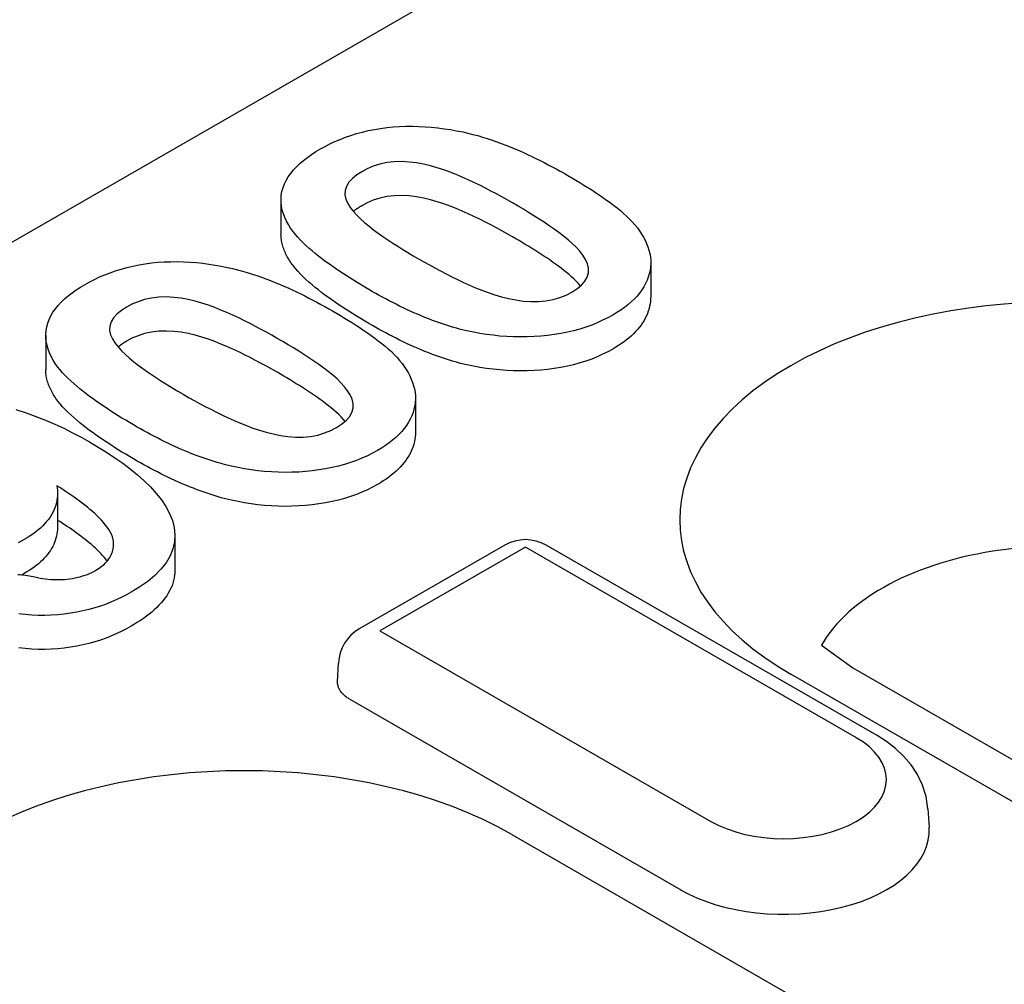
# Model space of a CAD drawing. Extents: x 2443 to 4178, y 405 to 2310.
# Drawn here: x 2708 to 2732, y 767 to 791 of the extents above; entities that cross this region are included whole.
import ezdxf

# ---------------------------------------------------------------- set-up
doc = ezdxf.new("R2010")
doc.units = 0
doc.header["$LTSCALE"] = 8
doc.header["$MEASUREMENT"] = 0
doc.layers.add('DUENN-18', color=94, linetype='CONTINUOUS')

msp = doc.modelspace()

# ---------------------------------------------------------------- linework, layer by layer
at = {"layer": 'DUENN-18'}
for p, q in [((2646.584, 749.866), (2822.564, 851.206)), ((2714.677, 786.36), (2714.677, 785.542)), ((2723.566, 784.861), (2723.566, 784.043)), ((2709.02, 783.102), (2709.02, 782.285)), ((2717.909, 781.603), (2717.909, 780.786)), ((2709.303, 779.299), (2709.303, 778.481)), ((2712.126, 778.28), (2712.126, 777.463)), ((2720.055, 778.061), (2716.558, 776.047)), ((2729.008, 773.48), (2721.053, 778.061)), ((2720.554, 778.012), (2717.057, 775.998)), ((2728.509, 773.431), (2720.554, 778.012)), ((2708.504, 777.379), (2708.45, 777.35)), ((2717.057, 775.998), (2725.012, 771.417)), ((2727.668, 775.655), (2728.428, 775.108)), ((2716.038, 774.775), (2716.058, 775.225)), ((2728.428, 775.108), (2774.92, 748.335)), ((2773.423, 748.188), (2726.931, 774.961)), ((2716.331, 774.354), (2724.286, 769.773)), ((2730.229, 771.723), (2730.258, 771.272)), ((2720.226, 771.1), (2775.911, 739.033))]:
    msp.add_line(p, q, dxfattribs=at)
at = {"layer": 'DUENN-18', "flags": 128}
for points in [[(2715.626, 787.592), (2715.738, 787.653), (2715.853, 787.713), (2715.972, 787.77), (2716.096, 787.823), (2716.225, 787.872), (2716.357, 787.918), (2716.493, 787.961), (2716.633, 787.999), (2716.776, 788.033), (2716.922, 788.062), (2717.071, 788.087), (2717.221, 788.107), (2717.374, 788.122), (2717.528, 788.132), (2717.682, 788.138), (2717.837, 788.139), (2717.991, 788.135), (2718.145, 788.127), (2718.299, 788.115), (2718.451, 788.099), (2718.602, 788.079), (2718.751, 788.056), (2718.899, 788.029), (2719.045, 788.001)], [(2719.045, 788.001), (2719.167, 787.973), (2719.287, 787.943), (2719.406, 787.912), (2719.522, 787.877), (2719.637, 787.841), (2719.751, 787.804), (2719.863, 787.766), (2719.973, 787.725), (2720.082, 787.684), (2720.189, 787.641), (2720.295, 787.597), (2720.4, 787.552), (2720.504, 787.506), (2720.606, 787.459), (2720.707, 787.411), (2720.807, 787.363), (2720.906, 787.314), (2721.005, 787.264), (2721.102, 787.213), (2721.198, 787.162), (2721.293, 787.111), (2721.387, 787.059), (2721.481, 787.006), (2721.574, 786.953)], [(2714.966, 785.604), (2714.908, 785.687), (2714.854, 785.772), (2714.807, 785.858), (2714.767, 785.945), (2714.734, 786.033), (2714.708, 786.122), (2714.69, 786.212), (2714.679, 786.302), (2714.678, 786.392), (2714.685, 786.482), (2714.701, 786.572), (2714.726, 786.661), (2714.76, 786.749), (2714.802, 786.836), (2714.852, 786.921), (2714.911, 787.005), (2714.978, 787.086), (2715.053, 787.165), (2715.133, 787.243), (2715.22, 787.318), (2715.314, 787.39), (2715.413, 787.46), (2715.517, 787.527), (2715.626, 787.592)], [(2720.244, 786.294), (2720.116, 786.367), (2719.987, 786.439), (2719.856, 786.51), (2719.724, 786.58), (2719.59, 786.65), (2719.455, 786.718), (2719.317, 786.785), (2719.178, 786.85), (2719.035, 786.914), (2718.89, 786.975), (2718.742, 787.034), (2718.589, 787.089), (2718.433, 787.14), (2718.271, 787.186), (2718.105, 787.225), (2717.933, 787.256), (2717.757, 787.278), (2717.578, 787.288), (2717.398, 787.283), (2717.222, 787.263), (2717.054, 787.225), (2716.896, 787.175), (2716.751, 787.114), (2716.619, 787.044)], [(2716.619, 787.044), (2716.498, 786.966), (2716.393, 786.882), (2716.308, 786.79), (2716.249, 786.691), (2716.217, 786.589), (2716.213, 786.485), (2716.235, 786.381), (2716.28, 786.28), (2716.341, 786.182), (2716.417, 786.088), (2716.502, 785.996), (2716.593, 785.906), (2716.691, 785.818), (2716.795, 785.733), (2716.902, 785.649), (2717.013, 785.567), (2717.127, 785.486), (2717.243, 785.406), (2717.362, 785.327), (2717.483, 785.25), (2717.606, 785.174), (2717.73, 785.098), (2717.857, 785.023), (2717.983, 784.949)], [(2721.574, 786.953), (2721.671, 786.896), (2721.768, 786.839), (2721.864, 786.782), (2721.959, 786.724), (2722.053, 786.666), (2722.146, 786.607), (2722.238, 786.547), (2722.328, 786.487), (2722.417, 786.426), (2722.504, 786.364), (2722.59, 786.301), (2722.674, 786.238), (2722.756, 786.174), (2722.836, 786.109), (2722.913, 786.042), (2722.987, 785.975), (2723.056, 785.906), (2723.122, 785.836), (2723.185, 785.765), (2723.244, 785.693), (2723.298, 785.619), (2723.347, 785.545), (2723.392, 785.47), (2723.434, 785.394)], [(2720.244, 785.476), (2720.116, 785.549), (2719.987, 785.622), (2719.856, 785.693), (2719.724, 785.763), (2719.59, 785.832), (2719.455, 785.901), (2719.317, 785.967), (2719.178, 786.033), (2719.035, 786.096), (2718.89, 786.157), (2718.742, 786.216), (2718.589, 786.271), (2718.433, 786.322), (2718.271, 786.368), (2718.105, 786.408), (2717.933, 786.439), (2717.757, 786.461), (2717.578, 786.471), (2717.398, 786.466), (2717.222, 786.445), (2717.054, 786.407), (2716.896, 786.358), (2716.751, 786.296), (2716.619, 786.226)], [(2716.619, 786.226), (2716.61, 786.221), (2716.601, 786.215), (2716.592, 786.21), (2716.583, 786.204), (2716.574, 786.199), (2716.565, 786.193), (2716.556, 786.188), (2716.547, 786.182), (2716.539, 786.176), (2716.53, 786.171), (2716.521, 786.165), (2716.513, 786.159), (2716.504, 786.153), (2716.496, 786.148), (2716.488, 786.142), (2716.479, 786.136), (2716.471, 786.13), (2716.463, 786.124), (2716.456, 786.118), (2716.448, 786.112), (2716.44, 786.105), (2716.433, 786.099), (2716.425, 786.093), (2716.418, 786.087)], [(2721.667, 784.148), (2721.791, 784.227), (2721.898, 784.315), (2721.984, 784.409), (2722.041, 784.511), (2722.069, 784.616), (2722.068, 784.723), (2722.042, 784.829), (2721.996, 784.933), (2721.936, 785.034), (2721.861, 785.131), (2721.776, 785.226), (2721.681, 785.318), (2721.579, 785.407), (2721.471, 785.494), (2721.359, 785.58), (2721.245, 785.663), (2721.127, 785.746), (2721.007, 785.827), (2720.884, 785.907), (2720.758, 785.986), (2720.631, 786.064), (2720.504, 786.142), (2720.375, 786.218), (2720.244, 786.294)], [(2714.966, 784.786), (2714.945, 784.816), (2714.924, 784.846), (2714.903, 784.877), (2714.883, 784.907), (2714.864, 784.938), (2714.846, 784.968), (2714.829, 784.999), (2714.813, 785.03), (2714.797, 785.062), (2714.782, 785.093), (2714.769, 785.124), (2714.756, 785.156), (2714.744, 785.188), (2714.733, 785.22), (2714.723, 785.252), (2714.714, 785.284), (2714.706, 785.316), (2714.698, 785.348), (2714.692, 785.38), (2714.687, 785.413), (2714.683, 785.445), (2714.679, 785.478), (2714.678, 785.51), (2714.677, 785.542)], [(2716.88, 784.159), (2716.787, 784.213), (2716.694, 784.268), (2716.602, 784.322), (2716.511, 784.377), (2716.421, 784.433), (2716.332, 784.489), (2716.244, 784.546), (2716.156, 784.603), (2716.069, 784.66), (2715.984, 784.718), (2715.899, 784.777), (2715.816, 784.836), (2715.734, 784.896), (2715.654, 784.956), (2715.575, 785.017), (2715.498, 785.079), (2715.423, 785.141), (2715.349, 785.205), (2715.278, 785.269), (2715.209, 785.334), (2715.143, 785.4), (2715.081, 785.467), (2715.022, 785.535), (2714.966, 785.604)], [(2721.877, 784.295), (2721.829, 784.352), (2721.777, 784.408), (2721.722, 784.462), (2721.664, 784.516), (2721.604, 784.569), (2721.541, 784.621), (2721.477, 784.672), (2721.412, 784.723), (2721.345, 784.773), (2721.277, 784.823), (2721.208, 784.872), (2721.138, 784.921), (2721.068, 784.969), (2720.996, 785.017), (2720.924, 785.064), (2720.851, 785.111), (2720.776, 785.158), (2720.701, 785.204), (2720.626, 785.25), (2720.551, 785.296), (2720.475, 785.341), (2720.399, 785.387), (2720.321, 785.432), (2720.244, 785.476)], [(2723.434, 785.394), (2723.467, 785.315), (2723.497, 785.236), (2723.523, 785.156), (2723.543, 785.076), (2723.557, 784.995), (2723.565, 784.914), (2723.566, 784.833), (2723.56, 784.752), (2723.549, 784.671), (2723.531, 784.591), (2723.508, 784.511), (2723.478, 784.432), (2723.442, 784.353), (2723.4, 784.276), (2723.352, 784.2), (2723.297, 784.125), (2723.236, 784.052), (2723.169, 783.981), (2723.095, 783.912), (2723.017, 783.845), (2722.933, 783.779), (2722.845, 783.716), (2722.752, 783.655), (2722.654, 783.597)], [(2717.983, 784.949), (2718.113, 784.875), (2718.244, 784.801), (2718.377, 784.729), (2718.512, 784.658), (2718.647, 784.587), (2718.784, 784.517), (2718.924, 784.449), (2719.066, 784.382), (2719.21, 784.317), (2719.357, 784.255), (2719.507, 784.194), (2719.66, 784.137), (2719.818, 784.083), (2719.981, 784.035), (2720.149, 783.993), (2720.322, 783.959), (2720.5, 783.934), (2720.681, 783.919), (2720.864, 783.919), (2721.045, 783.936), (2721.218, 783.969), (2721.381, 784.017), (2721.531, 784.078), (2721.667, 784.148)], [(2709.969, 784.334), (2710.081, 784.396), (2710.196, 784.455), (2710.315, 784.512), (2710.439, 784.565), (2710.568, 784.615), (2710.7, 784.661), (2710.836, 784.703), (2710.976, 784.742), (2711.119, 784.776), (2711.265, 784.805), (2711.414, 784.83), (2711.565, 784.85), (2711.717, 784.865), (2711.871, 784.875), (2712.025, 784.88), (2712.18, 784.881), (2712.334, 784.877), (2712.489, 784.869), (2712.642, 784.857), (2712.794, 784.841), (2712.945, 784.822), (2713.094, 784.798), (2713.242, 784.771), (2713.388, 784.743)], [(2713.388, 784.743), (2713.51, 784.715), (2713.63, 784.686), (2713.749, 784.654), (2713.865, 784.62), (2713.98, 784.584), (2714.094, 784.547), (2714.206, 784.508), (2714.316, 784.468), (2714.425, 784.426), (2714.532, 784.383), (2714.638, 784.339), (2714.743, 784.294), (2714.847, 784.248), (2714.949, 784.201), (2715.05, 784.154), (2715.151, 784.105), (2715.25, 784.056), (2715.348, 784.006), (2715.445, 783.956), (2715.541, 783.905), (2715.636, 783.853), (2715.73, 783.801), (2715.824, 783.748), (2715.917, 783.696)], [(2716.88, 783.342), (2716.787, 783.396), (2716.694, 783.45), (2716.602, 783.505), (2716.511, 783.56), (2716.421, 783.616), (2716.332, 783.672), (2716.244, 783.728), (2716.156, 783.785), (2716.069, 783.843), (2715.984, 783.901), (2715.899, 783.959), (2715.816, 784.018), (2715.734, 784.078), (2715.654, 784.138), (2715.575, 784.2), (2715.498, 784.261), (2715.423, 784.324), (2715.349, 784.387), (2715.278, 784.451), (2715.209, 784.516), (2715.143, 784.582), (2715.081, 784.649), (2715.022, 784.717), (2714.966, 784.786)], [(2709.309, 782.346), (2709.251, 782.43), (2709.197, 782.515), (2709.151, 782.601), (2709.11, 782.688), (2709.077, 782.776), (2709.052, 782.865), (2709.033, 782.954), (2709.022, 783.044), (2709.021, 783.134), (2709.028, 783.225), (2709.044, 783.314), (2709.069, 783.403), (2709.103, 783.491), (2709.146, 783.578), (2709.195, 783.664), (2709.254, 783.747), (2709.321, 783.828), (2709.396, 783.908), (2709.476, 783.985), (2709.563, 784.06), (2709.657, 784.132), (2709.756, 784.202), (2709.861, 784.269), (2709.969, 784.334)], [(2714.587, 783.036), (2714.459, 783.109), (2714.33, 783.182), (2714.199, 783.253), (2714.067, 783.323), (2713.934, 783.392), (2713.798, 783.461), (2713.66, 783.527), (2713.521, 783.593), (2713.378, 783.656), (2713.233, 783.717), (2713.085, 783.776), (2712.933, 783.831), (2712.776, 783.882), (2712.614, 783.928), (2712.448, 783.968), (2712.276, 783.999), (2712.1, 784.021), (2711.921, 784.031), (2711.741, 784.026), (2711.565, 784.005), (2711.397, 783.967), (2711.24, 783.918), (2711.095, 783.856), (2710.962, 783.786)], [(2718.996, 783.251), (2718.896, 783.279), (2718.798, 783.308), (2718.7, 783.337), (2718.604, 783.369), (2718.509, 783.401), (2718.414, 783.434), (2718.321, 783.469), (2718.229, 783.504), (2718.138, 783.54), (2718.048, 783.577), (2717.959, 783.615), (2717.871, 783.653), (2717.784, 783.692), (2717.697, 783.732), (2717.612, 783.772), (2717.528, 783.813), (2717.445, 783.855), (2717.362, 783.897), (2717.279, 783.94), (2717.198, 783.983), (2717.117, 784.026), (2717.038, 784.07), (2716.959, 784.115), (2716.88, 784.159)], [(2723.566, 784.043), (2723.564, 783.985), (2723.56, 783.926), (2723.551, 783.868), (2723.54, 783.809), (2723.525, 783.751), (2723.508, 783.694), (2723.487, 783.636), (2723.463, 783.579), (2723.435, 783.523), (2723.405, 783.467), (2723.371, 783.412), (2723.334, 783.357), (2723.294, 783.304), (2723.25, 783.251), (2723.203, 783.199), (2723.153, 783.148), (2723.1, 783.098), (2723.044, 783.049), (2722.985, 783.002), (2722.924, 782.955), (2722.86, 782.909), (2722.794, 782.864), (2722.725, 782.822), (2722.654, 782.78)], [(2710.962, 783.786), (2710.841, 783.709), (2710.736, 783.624), (2710.651, 783.532), (2710.592, 783.434), (2710.56, 783.331), (2710.556, 783.227), (2710.578, 783.124), (2710.623, 783.023), (2710.684, 782.925), (2710.76, 782.83), (2710.845, 782.738), (2710.936, 782.648), (2711.035, 782.561), (2711.138, 782.475), (2711.245, 782.391), (2711.356, 782.309), (2711.47, 782.228), (2711.586, 782.148), (2711.705, 782.07), (2711.826, 781.992), (2711.949, 781.916), (2712.074, 781.841), (2712.2, 781.766), (2712.326, 781.692)], [(2715.917, 783.696), (2716.014, 783.639), (2716.111, 783.582), (2716.207, 783.525), (2716.302, 783.467), (2716.396, 783.408), (2716.489, 783.349), (2716.581, 783.29), (2716.671, 783.229), (2716.76, 783.168), (2716.847, 783.106), (2716.933, 783.044), (2717.017, 782.98), (2717.099, 782.916), (2717.179, 782.851), (2717.256, 782.785), (2717.33, 782.717), (2717.4, 782.649), (2717.466, 782.579), (2717.528, 782.507), (2717.587, 782.435), (2717.641, 782.362), (2717.69, 782.287), (2717.735, 782.212), (2717.777, 782.136)], [(2722.654, 783.597), (2722.534, 783.532), (2722.41, 783.47), (2722.281, 783.411), (2722.146, 783.357), (2722.007, 783.307), (2721.862, 783.261), (2721.713, 783.221), (2721.561, 783.185), (2721.406, 783.154), (2721.247, 783.128), (2721.087, 783.107), (2720.925, 783.09), (2720.761, 783.079), (2720.597, 783.072), (2720.433, 783.07), (2720.268, 783.073), (2720.104, 783.08), (2719.941, 783.092), (2719.779, 783.109), (2719.618, 783.129), (2719.459, 783.154), (2719.303, 783.183), (2719.148, 783.216), (2718.996, 783.251)], [(2718.996, 782.434), (2718.896, 782.462), (2718.798, 782.49), (2718.7, 782.52), (2718.604, 782.551), (2718.509, 782.584), (2718.414, 782.617), (2718.321, 782.651), (2718.229, 782.686), (2718.138, 782.722), (2718.048, 782.759), (2717.959, 782.797), (2717.871, 782.835), (2717.784, 782.874), (2717.697, 782.914), (2717.612, 782.955), (2717.528, 782.996), (2717.445, 783.038), (2717.362, 783.08), (2717.279, 783.122), (2717.198, 783.165), (2717.117, 783.209), (2717.038, 783.253), (2716.959, 783.297), (2716.88, 783.342)], [(2714.587, 782.219), (2714.459, 782.292), (2714.33, 782.364), (2714.199, 782.435), (2714.067, 782.505), (2713.934, 782.575), (2713.798, 782.643), (2713.66, 782.71), (2713.521, 782.775), (2713.378, 782.839), (2713.233, 782.9), (2713.085, 782.958), (2712.933, 783.014), (2712.776, 783.065), (2712.614, 783.111), (2712.448, 783.15), (2712.276, 783.181), (2712.1, 783.203), (2711.921, 783.213), (2711.741, 783.208), (2711.565, 783.188), (2711.397, 783.15), (2711.24, 783.1), (2711.095, 783.039), (2710.962, 782.969)], [(2716.01, 780.891), (2716.135, 780.97), (2716.241, 781.057), (2716.327, 781.152), (2716.384, 781.253), (2716.412, 781.359), (2716.411, 781.466), (2716.385, 781.571), (2716.34, 781.675), (2716.279, 781.776), (2716.205, 781.874), (2716.119, 781.969), (2716.024, 782.061), (2715.922, 782.15), (2715.814, 782.237), (2715.703, 782.322), (2715.588, 782.406), (2715.47, 782.488), (2715.35, 782.57), (2715.227, 782.65), (2715.102, 782.729), (2714.975, 782.806), (2714.847, 782.884), (2714.718, 782.961), (2714.587, 783.036)], [(2710.962, 782.969), (2710.953, 782.963), (2710.944, 782.958), (2710.935, 782.952), (2710.926, 782.947), (2710.917, 782.941), (2710.908, 782.936), (2710.899, 782.93), (2710.89, 782.924), (2710.882, 782.919), (2710.873, 782.913), (2710.864, 782.907), (2710.856, 782.902), (2710.847, 782.896), (2710.839, 782.89), (2710.831, 782.884), (2710.823, 782.878), (2710.814, 782.872), (2710.807, 782.866), (2710.799, 782.86), (2710.791, 782.854), (2710.783, 782.848), (2710.776, 782.842), (2710.768, 782.835), (2710.761, 782.829)], [(2722.654, 782.78), (2722.534, 782.715), (2722.41, 782.652), (2722.281, 782.593), (2722.146, 782.539), (2722.007, 782.489), (2721.862, 782.444), (2721.713, 782.403), (2721.561, 782.367), (2721.406, 782.336), (2721.247, 782.31), (2721.087, 782.289), (2720.925, 782.273), (2720.761, 782.261), (2720.597, 782.254), (2720.433, 782.252), (2720.268, 782.255), (2720.104, 782.263), (2719.941, 782.275), (2719.779, 782.291), (2719.618, 782.312), (2719.459, 782.337), (2719.303, 782.366), (2719.148, 782.398), (2718.996, 782.434)], [(2711.223, 780.902), (2711.13, 780.956), (2711.037, 781.01), (2710.945, 781.065), (2710.854, 781.12), (2710.764, 781.176), (2710.675, 781.232), (2710.587, 781.288), (2710.499, 781.345), (2710.412, 781.403), (2710.327, 781.461), (2710.242, 781.519), (2710.159, 781.578), (2710.077, 781.638), (2709.997, 781.698), (2709.918, 781.76), (2709.841, 781.821), (2709.766, 781.884), (2709.693, 781.947), (2709.621, 782.011), (2709.552, 782.076), (2709.486, 782.142), (2709.424, 782.209), (2709.365, 782.277), (2709.309, 782.346)], [(2709.309, 781.529), (2709.288, 781.559), (2709.267, 781.589), (2709.246, 781.619), (2709.227, 781.65), (2709.208, 781.68), (2709.189, 781.711), (2709.172, 781.742), (2709.156, 781.773), (2709.14, 781.804), (2709.126, 781.835), (2709.112, 781.867), (2709.099, 781.899), (2709.087, 781.93), (2709.076, 781.962), (2709.066, 781.994), (2709.057, 782.026), (2709.049, 782.058), (2709.042, 782.091), (2709.035, 782.123), (2709.03, 782.155), (2709.026, 782.188), (2709.023, 782.22), (2709.021, 782.252), (2709.02, 782.285)], [(2716.22, 781.038), (2716.172, 781.094), (2716.12, 781.15), (2716.065, 781.205), (2716.007, 781.259), (2715.947, 781.311), (2715.884, 781.363), (2715.82, 781.414), (2715.755, 781.465), (2715.688, 781.515), (2715.62, 781.565), (2715.551, 781.614), (2715.482, 781.663), (2715.411, 781.711), (2715.34, 781.759), (2715.267, 781.807), (2715.194, 781.854), (2715.119, 781.9), (2715.044, 781.946), (2714.969, 781.992), (2714.894, 782.038), (2714.818, 782.084), (2714.742, 782.129), (2714.665, 782.174), (2714.587, 782.219)], [(2717.777, 782.136), (2717.81, 782.057), (2717.84, 781.978), (2717.866, 781.898), (2717.887, 781.818), (2717.9, 781.738), (2717.908, 781.657), (2717.909, 781.575), (2717.904, 781.494), (2717.892, 781.414), (2717.874, 781.333), (2717.851, 781.253), (2717.821, 781.174), (2717.785, 781.096), (2717.743, 781.018), (2717.695, 780.942), (2717.64, 780.868), (2717.579, 780.795), (2717.512, 780.723), (2717.439, 780.654), (2717.36, 780.587), (2717.276, 780.522), (2717.188, 780.458), (2717.095, 780.398), (2716.997, 780.34)], [(2712.326, 781.692), (2712.456, 781.617), (2712.587, 781.544), (2712.72, 781.472), (2712.855, 781.4), (2712.99, 781.329), (2713.128, 781.259), (2713.267, 781.191), (2713.409, 781.125), (2713.553, 781.06), (2713.7, 780.997), (2713.85, 780.936), (2714.003, 780.879), (2714.161, 780.826), (2714.324, 780.778), (2714.492, 780.736), (2714.665, 780.702), (2714.843, 780.676), (2715.024, 780.662), (2715.207, 780.662), (2715.388, 780.678), (2715.562, 780.711), (2715.724, 780.76), (2715.874, 780.82), (2716.01, 780.891)], [(2711.223, 780.084), (2711.13, 780.138), (2711.037, 780.193), (2710.945, 780.247), (2710.854, 780.302), (2710.764, 780.358), (2710.675, 780.414), (2710.587, 780.471), (2710.499, 780.528), (2710.412, 780.585), (2710.327, 780.643), (2710.242, 780.702), (2710.159, 780.761), (2710.077, 780.82), (2709.997, 780.881), (2709.918, 780.942), (2709.841, 781.004), (2709.766, 781.066), (2709.693, 781.13), (2709.621, 781.194), (2709.552, 781.259), (2709.486, 781.325), (2709.424, 781.392), (2709.365, 781.46), (2709.309, 781.529)], [(2708.304, 781.324), (2708.548, 781.245), (2708.785, 781.16), (2709.015, 781.069), (2709.239, 780.973), (2709.457, 780.872), (2709.668, 780.766), (2709.872, 780.657), (2710.074, 780.546)], [(2713.339, 779.994), (2713.239, 780.022), (2713.141, 780.05), (2713.043, 780.08), (2712.947, 780.111), (2712.852, 780.144), (2712.757, 780.177), (2712.664, 780.211), (2712.572, 780.246), (2712.481, 780.282), (2712.391, 780.319), (2712.302, 780.357), (2712.214, 780.395), (2712.127, 780.434), (2712.04, 780.474), (2711.955, 780.515), (2711.871, 780.556), (2711.788, 780.598), (2711.705, 780.64), (2711.623, 780.682), (2711.541, 780.725), (2711.461, 780.769), (2711.381, 780.813), (2711.302, 780.857), (2711.223, 780.902)], [(2717.909, 780.786), (2717.908, 780.727), (2717.903, 780.668), (2717.894, 780.61), (2717.883, 780.552), (2717.869, 780.494), (2717.851, 780.436), (2717.83, 780.379), (2717.806, 780.322), (2717.779, 780.266), (2717.748, 780.21), (2717.714, 780.154), (2717.677, 780.1), (2717.637, 780.046), (2717.593, 779.993), (2717.546, 779.941), (2717.496, 779.89), (2717.443, 779.84), (2717.387, 779.792), (2717.328, 779.744), (2717.267, 779.697), (2717.203, 779.651), (2717.137, 779.607), (2717.068, 779.564), (2716.997, 779.522)], [(2710.074, 780.546), (2710.282, 780.422), (2710.486, 780.296), (2710.684, 780.166), (2710.873, 780.032), (2711.055, 779.895), (2711.227, 779.755), (2711.39, 779.61), (2711.541, 779.461), (2711.679, 779.308), (2711.802, 779.151), (2711.909, 778.99), (2711.997, 778.825), (2712.065, 778.657), (2712.108, 778.487), (2712.126, 778.314), (2712.117, 778.142), (2712.08, 777.971), (2712.012, 777.803), (2711.914, 777.64), (2711.791, 777.483), (2711.642, 777.333), (2711.473, 777.191), (2711.283, 777.058), (2711.079, 776.932)], [(2716.997, 780.34), (2716.877, 780.275), (2716.753, 780.212), (2716.624, 780.153), (2716.489, 780.099), (2716.35, 780.049), (2716.205, 780.004), (2716.056, 779.963), (2715.904, 779.927), (2715.749, 779.896), (2715.59, 779.87), (2715.43, 779.849), (2715.268, 779.833), (2715.104, 779.821), (2714.94, 779.814), (2714.776, 779.812), (2714.611, 779.815), (2714.447, 779.823), (2714.284, 779.835), (2714.122, 779.851), (2713.961, 779.872), (2713.803, 779.897), (2713.646, 779.926), (2713.491, 779.958), (2713.339, 779.994)], [(2713.339, 779.176), (2713.239, 779.204), (2713.141, 779.233), (2713.043, 779.262), (2712.947, 779.294), (2712.852, 779.326), (2712.757, 779.359), (2712.664, 779.393), (2712.572, 779.429), (2712.481, 779.465), (2712.391, 779.502), (2712.302, 779.539), (2712.214, 779.578), (2712.127, 779.617), (2712.04, 779.657), (2711.955, 779.697), (2711.871, 779.738), (2711.788, 779.78), (2711.705, 779.822), (2711.623, 779.865), (2711.541, 779.908), (2711.461, 779.951), (2711.381, 779.995), (2711.302, 780.04), (2711.223, 780.084)], [(2709.291, 779.492), (2709.296, 779.433), (2709.301, 779.374), (2709.303, 779.314), (2709.302, 779.255), (2709.298, 779.196), (2709.289, 779.137), (2709.277, 779.078), (2709.261, 779.02), (2709.24, 778.962), (2709.217, 778.904), (2709.19, 778.847), (2709.159, 778.791), (2709.124, 778.735), (2709.085, 778.681), (2709.042, 778.627), (2708.995, 778.574), (2708.945, 778.522), (2708.892, 778.472), (2708.835, 778.423), (2708.775, 778.375), (2708.711, 778.328), (2708.644, 778.284), (2708.574, 778.24), (2708.504, 778.197)], [(2710.623, 778.266), (2710.599, 778.325), (2710.571, 778.384), (2710.537, 778.442), (2710.498, 778.498), (2710.454, 778.554), (2710.408, 778.609), (2710.359, 778.663), (2710.309, 778.716), (2710.256, 778.769), (2710.2, 778.821), (2710.143, 778.872), (2710.083, 778.922), (2710.022, 778.972), (2709.96, 779.021), (2709.897, 779.07), (2709.834, 779.119), (2709.769, 779.167), (2709.703, 779.214), (2709.636, 779.261), (2709.568, 779.308), (2709.5, 779.354), (2709.43, 779.4), (2709.361, 779.446), (2709.291, 779.492)], [(2716.997, 779.522), (2716.877, 779.457), (2716.753, 779.395), (2716.624, 779.336), (2716.489, 779.282), (2716.35, 779.232), (2716.205, 779.186), (2716.056, 779.146), (2715.904, 779.11), (2715.749, 779.078), (2715.59, 779.053), (2715.43, 779.032), (2715.268, 779.015), (2715.104, 779.004), (2714.94, 778.997), (2714.776, 778.995), (2714.611, 778.998), (2714.447, 779.005), (2714.284, 779.017), (2714.122, 779.034), (2713.961, 779.054), (2713.803, 779.079), (2713.646, 779.108), (2713.491, 779.141), (2713.339, 779.176)], [(2710.499, 777.679), (2710.464, 777.725), (2710.426, 777.77), (2710.387, 777.815), (2710.346, 777.86), (2710.303, 777.904), (2710.26, 777.947), (2710.214, 777.99), (2710.167, 778.033), (2710.119, 778.075), (2710.069, 778.116), (2710.018, 778.157), (2709.967, 778.198), (2709.915, 778.239), (2709.863, 778.279), (2709.81, 778.319), (2709.756, 778.359), (2709.701, 778.398), (2709.646, 778.437), (2709.59, 778.476), (2709.533, 778.514), (2709.476, 778.552), (2709.419, 778.59), (2709.361, 778.628), (2709.303, 778.666)], [(2709.303, 778.481), (2709.302, 778.43), (2709.298, 778.379), (2709.291, 778.328), (2709.281, 778.277), (2709.268, 778.227), (2709.252, 778.176), (2709.233, 778.126), (2709.212, 778.077), (2709.188, 778.028), (2709.162, 777.979), (2709.132, 777.931), (2709.099, 777.883), (2709.064, 777.836), (2709.025, 777.79), (2708.984, 777.745), (2708.941, 777.7), (2708.895, 777.657), (2708.846, 777.614), (2708.794, 777.572), (2708.74, 777.532), (2708.684, 777.492), (2708.625, 777.454), (2708.565, 777.417), (2708.504, 777.379)], [(2708.504, 778.197), (2708.357, 778.119)], [(2710.224, 777.457), (2710.267, 777.484), (2710.309, 777.511), (2710.349, 777.54), (2710.387, 777.569), (2710.422, 777.599), (2710.454, 777.631), (2710.485, 777.663), (2710.513, 777.695), (2710.538, 777.729), (2710.561, 777.763), (2710.58, 777.797), (2710.598, 777.833), (2710.613, 777.868), (2710.626, 777.904), (2710.637, 777.94), (2710.645, 777.976), (2710.65, 778.012), (2710.653, 778.048), (2710.654, 778.085), (2710.652, 778.121), (2710.647, 778.158), (2710.641, 778.194), (2710.632, 778.23), (2710.623, 778.266)], [(2708.349, 777.354), (2708.396, 777.353), (2708.443, 777.351), (2708.49, 777.347), (2708.536, 777.342), (2708.582, 777.335), (2708.628, 777.327), (2708.672, 777.318), (2708.716, 777.308), (2708.76, 777.298)], [(2708.76, 777.298), (2708.822, 777.284), (2708.884, 777.271), (2708.947, 777.259), (2709.011, 777.25), (2709.075, 777.242), (2709.141, 777.237), (2709.207, 777.233), (2709.273, 777.232), (2709.339, 777.232), (2709.405, 777.235), (2709.471, 777.239), (2709.536, 777.245), (2709.601, 777.253), (2709.665, 777.262), (2709.728, 777.274), (2709.789, 777.288), (2709.85, 777.303), (2709.909, 777.32), (2709.966, 777.339), (2710.022, 777.36), (2710.075, 777.382), (2710.127, 777.406), (2710.176, 777.431), (2710.224, 777.457)], [(2712.126, 777.463), (2712.124, 777.399), (2712.119, 777.336), (2712.109, 777.273), (2712.096, 777.21), (2712.078, 777.148), (2712.057, 777.086), (2712.031, 777.025), (2712, 776.964), (2711.966, 776.904), (2711.929, 776.844), (2711.888, 776.786), (2711.843, 776.728), (2711.795, 776.671), (2711.744, 776.615), (2711.689, 776.56), (2711.632, 776.506), (2711.571, 776.453), (2711.508, 776.401), (2711.443, 776.351), (2711.374, 776.301), (2711.303, 776.253), (2711.23, 776.206), (2711.155, 776.16), (2711.079, 776.114)], [(2711.079, 776.932), (2710.965, 776.869), (2710.849, 776.809), (2710.729, 776.751), (2710.604, 776.696), (2710.474, 776.645), (2710.34, 776.598), (2710.203, 776.554), (2710.061, 776.515), (2709.916, 776.48), (2709.768, 776.45), (2709.618, 776.424), (2709.465, 776.403), (2709.311, 776.387), (2709.155, 776.375), (2708.998, 776.369), (2708.841, 776.37), (2708.685, 776.377), (2708.53, 776.391), (2708.377, 776.412)], [(2711.079, 776.114), (2710.965, 776.052), (2710.849, 775.991), (2710.729, 775.933), (2710.604, 775.879), (2710.474, 775.828), (2710.34, 775.78), (2710.203, 775.737), (2710.061, 775.697), (2709.916, 775.663), (2709.768, 775.632), (2709.618, 775.607), (2709.465, 775.586), (2709.311, 775.569), (2709.155, 775.558), (2708.998, 775.552), (2708.841, 775.552), (2708.685, 775.559), (2708.53, 775.573), (2708.377, 775.594)], [(2716.331, 774.354), (2716.309, 774.366), (2716.289, 774.379), (2716.268, 774.393), (2716.248, 774.407), (2716.229, 774.422), (2716.211, 774.437), (2716.193, 774.453), (2716.176, 774.469), (2716.159, 774.486), (2716.144, 774.503), (2716.129, 774.52), (2716.115, 774.538), (2716.103, 774.557), (2716.091, 774.575), (2716.08, 774.595), (2716.071, 774.614), (2716.063, 774.633), (2716.056, 774.653), (2716.05, 774.673), (2716.045, 774.694), (2716.041, 774.714), (2716.039, 774.734), (2716.038, 774.755), (2716.038, 774.775)], [(2730.229, 771.723), (2730.187, 772.014), (2730.101, 772.291), (2729.978, 772.547), (2729.824, 772.779), (2729.646, 772.987), (2729.449, 773.172), (2729.235, 773.336), (2729.008, 773.48)]]:
    msp.add_lwpolyline(points, dxfattribs=at)
at = {"layer": 'DUENN-18'}
for centre, start, end in [((2720.554, 777.194), 60.064, 119.936), ((2717.057, 775.181), 119.936, 177.4706)]:
    msp.add_arc(centre, 1, start, end, dxfattribs=at)
for centre, major_axis, end_param in [((2733.372, 778.67), (-9.109, 0), 7.068583), ((2733.372, 774.582), (-6, 0), 5.967573), ((2726.76, 772.424), (2.472, 0), 7.068583), ((2713.785, 767.391), (-9.109, 0), 7.068583), ((2726.76, 771.198), (3.5, 0), 6.320109)]:
    msp.add_ellipse(centre, major_axis=major_axis, ratio=0.575862, start_param=3.926991, end_param=end_param, dxfattribs=at)

doc.saveas('drawing.dxf')
